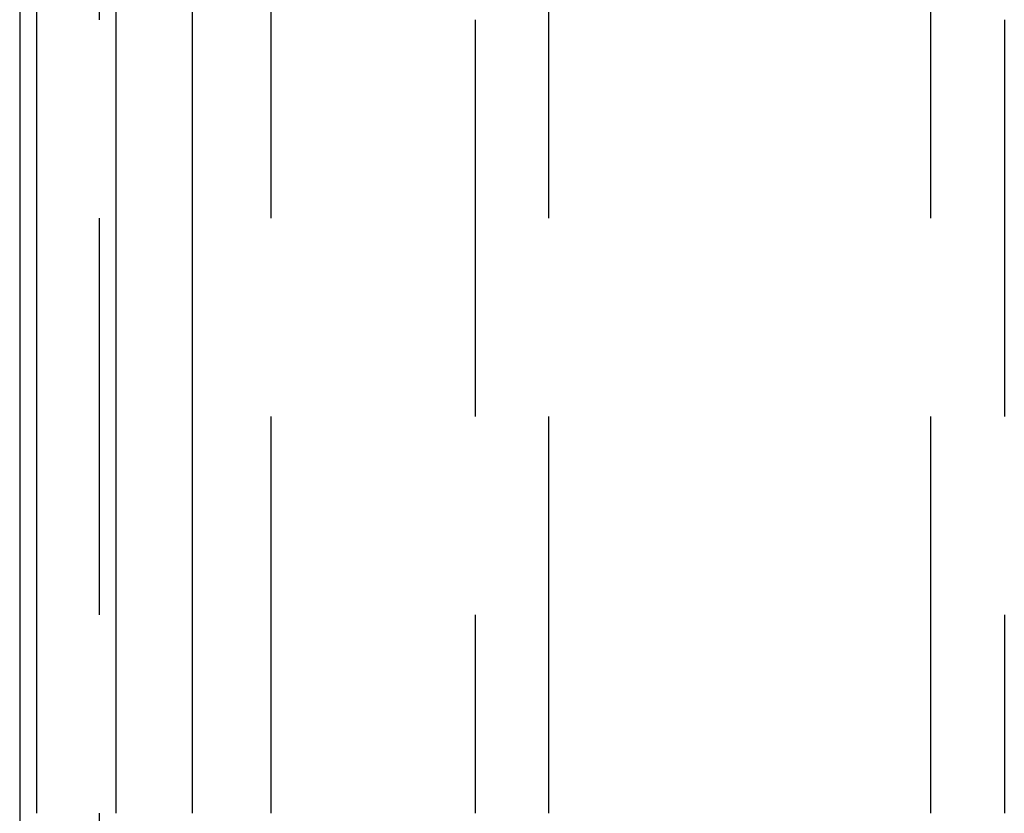
# Model space of a CAD drawing. Extents: x 1308 to 1608, y -227 to 658.
# Drawn here: x 1348 to 1360, y 600 to 610 of the extents above; entities that cross this region are included whole.
import ezdxf

# ---------------------------------------------------------------- set-up
doc = ezdxf.new("R2010")
doc.units = 0
doc.header["$LTSCALE"] = 20
doc.linetypes.add('VERDECKT', pattern=[0.375, 0.25, -0.125])
doc.layers.get('0').update_dxf_attribs({"linetype": 'CONTINUOUS'})
doc.layers.add('STEMPEL', color=3, linetype='CONTINUOUS')

# ---------------------------------------------------------------- blocks, each defined once
blk = doc.blocks.new('A$CEB571979')
at = {"extrusion": (0, 1, -2e-16)}
for p, q in [((993.9401, 243.8749), (993.9401, 193.875)), ((994.156, 206.375), (994.156, 231.375)), ((995.1498, 231.375), (995.1498, 206.375)), ((996.1139, 231.375), (996.1139, 206.375))]:
    blk.add_line(p, q, dxfattribs=at)
at = {"color": 1, "linetype": 'VERDECKT', "extrusion": (0, 1, -2e-16)}
for p, q in [((994.9401, 243.8749), (994.9401, 193.875)), ((997.1077, 206.375), (997.1077, 231.375)), ((999.6797, 231.375), (999.6797, 206.375)), ((1000.6057, 206.375), (1000.6057, 231.375)), ((1005.4199, 206.375), (1005.4199, 231.375)), ((1006.346, 231.375), (1006.346, 206.375))]:
    blk.add_line(p, q, dxfattribs=at)

msp = doc.modelspace()

# ---------------------------------------------------------------- block references
at = {"layer": 'STEMPEL'}
msp.add_blockref('A$CEB571979', (353.814, 393.368, -86.858), dxfattribs=at)

doc.saveas('drawing.dxf')
